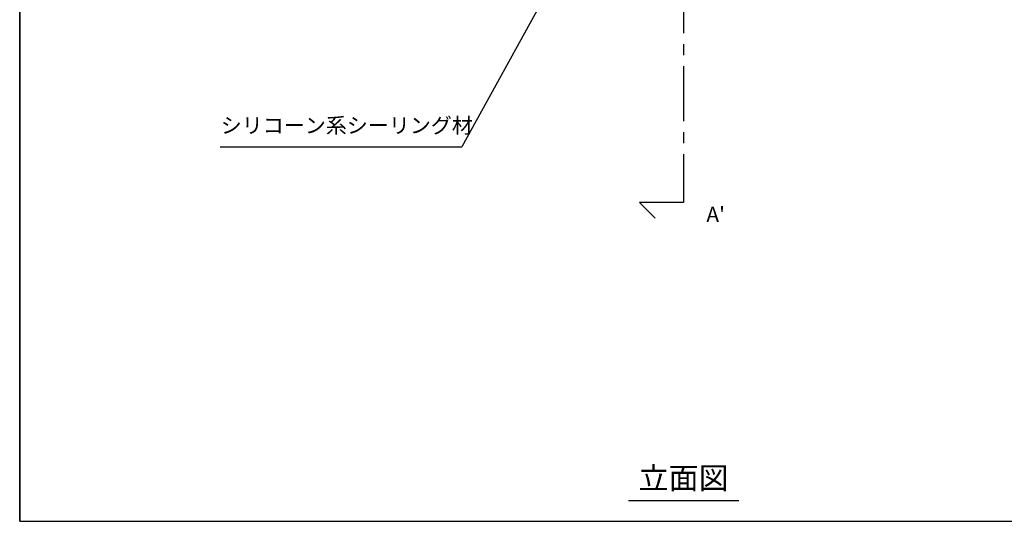
# Model space of a CAD drawing. Extents: x 1410 to 2370, y -4000 to -3328.
# Drawn here: x 1410 to 1857, y -4000 to -3772 of the extents above; entities that cross this region are included whole.
import ezdxf
from ezdxf.enums import TextEntityAlignment as Align

# ---------------------------------------------------------------- set-up
doc = ezdxf.new("R2010")
doc.units = 0
doc.header["$LTSCALE"] = 2
doc.linetypes.add('CENTER2', pattern=[20, 12.5, -2.5, 2.5, -2.5])
doc.layers.get('0').update_dxf_attribs({"linetype": 'CONTINUOUS'})
doc.styles.add('ゴシック_2', font='txt.shx', dxfattribs={"height": 7, "bigfont": 'extfont.shx'})

# ---------------------------------------------------------------- blocks, each defined once
blk = doc.blocks.new('*U657')
at = {"style": 'ゴシック_2'}
blk.add_text('シリコーン系シーリング材', height=7, dxfattribs=at).set_placement((1501.17, -3823.94))
blk = doc.blocks.new('*U665')
at = {"style": 'ゴシック_2'}
blk.add_text("A'", height=7, dxfattribs=at).set_placement((1721.91, -3864.41))

msp = doc.modelspace()

# ---------------------------------------------------------------- linework, layer by layer
for p, q in [((1409.75, -4000.47), (1409.75, -3328.47)), ((1409.75, -3328.47), (1409.75, -4000.47)), ((1656.9, -3746.35), (1610.77, -3830.2)), ((1500.9, -3830.2), (1610.77, -3830.2)), ((1686.52, -3990.93), (1736.66, -3990.93)), ((1409.75, -4000.47), (2369.75, -4000.47))]:
    msp.add_line(p, q)
at = {"color": 7, "linetype": 'CENTER2'}
msp.add_line((1711.63, -3473.47), (1711.59, -3855.47), dxfattribs=at)
at = {"color": 7}
for p, q in [((1711.59, -3855.47), (1691.59, -3855.47)), ((1691.59, -3855.47), (1698.66, -3862.54))]:
    msp.add_line(p, q, dxfattribs=at)

# ---------------------------------------------------------------- block references
for name in ['*U657', '*U665']:
    msp.add_blockref(name, (0, 0), dxfattribs=at)

# ---------------------------------------------------------------- texts
at = {"style": 'ゴシック_2'}
msp.add_text('立面図', height=10, dxfattribs=at).set_placement((1711.59, -3988.93), align=Align.BOTTOM_CENTER)

doc.saveas('drawing.dxf')
